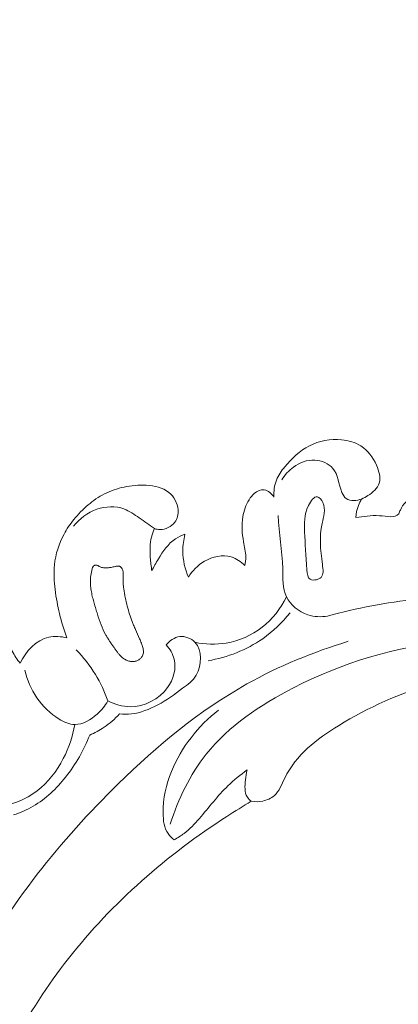
# Model space of a CAD drawing. Units: centimetres. Extents: x 29 to 196, y 673 to 909.
# Drawn here: x 101 to 105, y 773 to 784 of the extents above; entities that cross this region are included whole.
import ezdxf

# ---------------------------------------------------------------- set-up
doc = ezdxf.new("R2010")
doc.units = ezdxf.units.CM
doc.header["$MEASUREMENT"] = 0
doc.layers.add('layer 1', color=7, linetype='Continuous')

msp = doc.modelspace()

# ---------------------------------------------------------------- linework, layer by layer
at = {"layer": 'layer 1', "color": 250, "lineweight": 20}
for points, knots in [([(29.40721, 673.08453), (29.40721, 673.08453), (29.40721, 909.27022), (29.40721, 909.27022), (29.40721, 909.27022), (29.40721, 909.27022), (196.40722, 909.27022), (196.40722, 909.27022), (196.40722, 909.27022), (196.40722, 909.27022), (196.40722, 673.08453), (196.40722, 673.08453), (196.40722, 673.08453), (196.40722, 673.08453), (29.40721, 673.08453), (29.40721, 673.08453)], [0, 0, 0, 0, 0.2, 0.2, 0.2, 0.2, 0.4, 0.4, 0.4, 0.4, 0.6, 0.6, 0.6, 0.6, 1, 1, 1, 1]), ([(104.90453, 778.59418), (104.92743, 778.60352), (104.94876, 778.61509), (104.96989, 778.62884), (104.96989, 778.62884), (105.02026, 778.66144), (105.06998, 778.70579), (105.08701, 778.75936), (105.08701, 778.75936), (105.10507, 778.81606), (105.08665, 778.88314), (105.05946, 778.94361), (105.05946, 778.94361), (105.02215, 779.02695), (104.96841, 779.09771), (104.89685, 779.14331), (104.89685, 779.14331), (104.83849, 779.18047), (104.76823, 779.20093), (104.69731, 779.20812), (104.69731, 779.20812), (104.58161, 779.21985), (104.46387, 779.19674), (104.3629, 779.14513), (104.3629, 779.14513), (104.26294, 779.094), (104.17958, 779.01498), (104.10768, 778.92723), (104.10768, 778.92723), (104.07301, 778.88501), (104.0411, 778.8408), (104.02126, 778.79079), (104.02126, 778.79079), (103.99934, 778.73531), (103.99234, 778.67296), (103.99599, 778.61312)], [0, 0, 0, 0, 0.1, 0.1, 0.1, 0.1, 0.2, 0.2, 0.2, 0.2, 0.3, 0.3, 0.3, 0.3, 0.4, 0.4, 0.4, 0.4, 0.5, 0.5, 0.5, 0.5, 0.6, 0.6, 0.6, 0.6, 0.7, 0.7, 0.7, 0.7, 0.8, 0.8, 0.8, 0.8, 1, 1, 1, 1]), ([(104.07606, 778.79152), (104.10706, 778.84289), (104.14853, 778.88818), (104.19782, 778.92414), (104.19782, 778.92414), (104.2616, 778.97064), (104.33854, 779.00165), (104.41945, 778.99724), (104.41945, 778.99724), (104.49038, 778.99333), (104.56428, 778.96222), (104.60668, 778.9116), (104.60668, 778.9116), (104.66178, 778.84587), (104.66368, 778.74731), (104.70127, 778.66186), (104.70127, 778.66186), (104.7122, 778.6371), (104.72606, 778.61349), (104.74628, 778.59861), (104.74628, 778.59861), (104.78772, 778.56834), (104.85566, 778.57496), (104.90453, 778.59418)], [0, 0, 0, 0, 0.14285714, 0.14285714, 0.14285714, 0.14285714, 0.28571429, 0.28571429, 0.28571429, 0.28571429, 0.42857143, 0.42857143, 0.42857143, 0.42857143, 0.57142857, 0.57142857, 0.57142857, 0.57142857, 0.71428571, 0.71428571, 0.71428571, 0.71428571, 1, 1, 1, 1]), ([(102.7554, 778.28751), (102.77434, 778.28159), (102.79392, 778.27782), (102.81404, 778.27768), (102.81404, 778.27768), (102.87198, 778.27725), (102.93318, 778.30653), (102.96751, 778.35305), (102.96751, 778.35305), (102.99447, 778.38971), (103.00483, 778.43695), (103.00113, 778.48317), (103.00113, 778.48317), (102.99579, 778.55227), (102.95925, 778.61896), (102.90692, 778.66195), (102.90692, 778.66195), (102.84314, 778.71418), (102.75593, 778.73119), (102.67185, 778.73591), (102.67185, 778.73591), (102.59271, 778.74048), (102.51638, 778.73414), (102.4413, 778.71813), (102.4413, 778.71813), (102.37135, 778.7032), (102.30244, 778.67963), (102.23851, 778.64715), (102.23851, 778.64715), (102.17734, 778.61595), (102.12074, 778.57642), (102.06814, 778.53227), (102.06814, 778.53227), (102.0138, 778.48669), (101.96373, 778.43616), (101.91929, 778.38115), (101.91929, 778.38115), (101.88113, 778.33393), (101.84717, 778.28347), (101.81853, 778.22976), (101.81853, 778.22976), (101.76606, 778.13167), (101.73113, 778.02291), (101.71968, 777.91231), (101.71968, 777.91231), (101.71088, 777.82721), (101.71605, 777.74105), (101.72659, 777.65578), (101.72659, 777.65578), (101.73696, 777.57192), (101.75241, 777.48892), (101.77239, 777.40686), (101.77239, 777.40686), (101.79301, 777.32189), (101.81844, 777.23788), (101.84849, 777.15561)], [0, 0, 0, 0, 0.06666667, 0.06666667, 0.06666667, 0.06666667, 0.13333333, 0.13333333, 0.13333333, 0.13333333, 0.2, 0.2, 0.2, 0.2, 0.26666667, 0.26666667, 0.26666667, 0.26666667, 0.33333333, 0.33333333, 0.33333333, 0.33333333, 0.4, 0.4, 0.4, 0.4, 0.46666667, 0.46666667, 0.46666667, 0.46666667, 0.53333333, 0.53333333, 0.53333333, 0.53333333, 0.6, 0.6, 0.6, 0.6, 0.66666667, 0.66666667, 0.66666667, 0.66666667, 0.73333333, 0.73333333, 0.73333333, 0.73333333, 0.8, 0.8, 0.8, 0.8, 0.86666667, 0.86666667, 0.86666667, 0.86666667, 1, 1, 1, 1]), ([(103.99599, 778.61312), (103.97273, 778.64793), (103.93579, 778.68256), (103.89521, 778.68828), (103.89521, 778.68828), (103.85948, 778.6934), (103.82085, 778.67613), (103.79169, 778.65216), (103.79169, 778.65216), (103.76903, 778.63365), (103.7521, 778.6111), (103.7375, 778.58699), (103.7375, 778.58699), (103.70489, 778.53321), (103.68395, 778.47165), (103.67351, 778.40894), (103.67351, 778.40894), (103.65951, 778.32382), (103.66501, 778.23677), (103.68019, 778.15145), (103.68019, 778.15145), (103.68948, 778.09939), (103.70247, 778.04801), (103.70336, 777.99587), (103.70336, 777.99587), (103.70399, 777.9653), (103.70037, 777.93447), (103.69503, 777.90435)], [0, 0, 0, 0, 0.125, 0.125, 0.125, 0.125, 0.25, 0.25, 0.25, 0.25, 0.375, 0.375, 0.375, 0.375, 0.5, 0.5, 0.5, 0.5, 0.625, 0.625, 0.625, 0.625, 0.75, 0.75, 0.75, 0.75, 1, 1, 1, 1]), ([(104.43614, 777.75864), (104.4549, 777.76296), (104.47219, 777.77045), (104.48364, 777.78182), (104.48364, 777.78182), (104.51289, 777.81065), (104.50513, 777.86469), (104.49829, 777.91536), (104.49829, 777.91536), (104.47677, 778.07535), (104.46404, 778.20175), (104.49476, 778.34006), (104.49476, 778.34006), (104.51053, 778.41129), (104.53773, 778.4857), (104.50182, 778.55859), (104.50182, 778.55859), (104.48866, 778.58521), (104.46718, 778.61155), (104.44572, 778.61601), (104.44572, 778.61601), (104.41139, 778.6231), (104.37707, 778.57366), (104.35436, 778.52713), (104.35436, 778.52713), (104.30511, 778.42616), (104.30992, 778.33888), (104.31414, 778.25295), (104.31414, 778.25295), (104.32022, 778.13119), (104.3251, 778.01212), (104.33748, 777.86009), (104.33748, 777.86009), (104.34074, 777.82065), (104.34451, 777.77893), (104.37027, 777.76305), (104.37027, 777.76305), (104.38691, 777.75284), (104.41279, 777.7533), (104.43614, 777.75864)], [0, 0, 0, 0, 0.09090909, 0.09090909, 0.09090909, 0.09090909, 0.18181818, 0.18181818, 0.18181818, 0.18181818, 0.27272727, 0.27272727, 0.27272727, 0.27272727, 0.36363636, 0.36363636, 0.36363636, 0.36363636, 0.45454545, 0.45454545, 0.45454545, 0.45454545, 0.54545455, 0.54545455, 0.54545455, 0.54545455, 0.63636364, 0.63636364, 0.63636364, 0.63636364, 0.72727273, 0.72727273, 0.72727273, 0.72727273, 0.81818182, 0.81818182, 0.81818182, 0.81818182, 1, 1, 1, 1]), ([(105.73608, 778.59027), (105.7021, 778.62299), (105.65914, 778.64737), (105.61271, 778.65976), (105.61271, 778.65976), (105.59257, 778.66509), (105.57177, 778.66828), (105.55186, 778.66624), (105.55186, 778.66624), (105.51869, 778.66306), (105.48783, 778.64572), (105.45777, 778.62826), (105.45777, 778.62826), (105.42301, 778.60799), (105.38933, 778.58764), (105.3617, 778.56059), (105.3617, 778.56059), (105.33871, 778.53805), (105.31979, 778.51096), (105.30651, 778.4799), (105.30651, 778.4799), (105.30083, 778.46684), (105.29613, 778.45291), (105.28907, 778.44231), (105.28907, 778.44231), (105.25522, 778.3915), (105.16579, 778.41578), (105.09056, 778.42149), (105.09056, 778.42149), (104.99784, 778.4286), (104.92698, 778.40743), (104.84497, 778.40208)], [0, 0, 0, 0, 0.11111111, 0.11111111, 0.11111111, 0.11111111, 0.22222222, 0.22222222, 0.22222222, 0.22222222, 0.33333333, 0.33333333, 0.33333333, 0.33333333, 0.44444444, 0.44444444, 0.44444444, 0.44444444, 0.55555556, 0.55555556, 0.55555556, 0.55555556, 0.66666667, 0.66666667, 0.66666667, 0.66666667, 0.77777778, 0.77777778, 0.77777778, 0.77777778, 1, 1, 1, 1]), ([(102.7554, 778.28751), (102.70488, 778.32696), (102.65161, 778.36221), (102.59839, 778.39882), (102.59839, 778.39882), (102.54789, 778.43357), (102.4973, 778.46966), (102.4405, 778.4907), (102.4405, 778.4907), (102.35252, 778.52322), (102.24949, 778.51946), (102.15884, 778.48805), (102.15884, 778.48805), (102.06203, 778.45458), (101.97938, 778.38955), (101.91773, 778.31145)], [0, 0, 0, 0, 0.2, 0.2, 0.2, 0.2, 0.4, 0.4, 0.4, 0.4, 0.6, 0.6, 0.6, 0.6, 1, 1, 1, 1]), ([(104.84497, 778.40208), (104.84737, 778.44408), (104.85583, 778.48608), (104.87075, 778.52549), (104.87075, 778.52549), (104.87981, 778.54946), (104.89127, 778.57245), (104.90453, 778.59418)], [0, 0, 0, 0, 0.33333333, 0.33333333, 0.33333333, 0.33333333, 1, 1, 1, 1]), ([(104.03796, 778.42202), (104.04858, 778.23861), (104.08138, 778.06116), (104.08636, 777.87275), (104.08636, 777.87275), (104.08898, 777.7725), (104.08374, 777.66911), (104.12557, 777.58164), (104.12557, 777.58164), (104.16653, 777.49599), (104.25263, 777.42587), (104.3464, 777.39494), (104.3464, 777.39494), (104.41338, 777.37285), (104.48422, 777.37079), (104.55181, 777.38185)], [0, 0, 0, 0, 0.2, 0.2, 0.2, 0.2, 0.4, 0.4, 0.4, 0.4, 0.6, 0.6, 0.6, 0.6, 1, 1, 1, 1]), ([(102.73023, 777.85038), (102.72115, 777.89633), (102.71597, 777.94294), (102.71297, 777.98988), (102.71297, 777.98988), (102.70843, 778.06052), (102.70882, 778.13214), (102.72537, 778.20012), (102.72537, 778.20012), (102.73273, 778.23008), (102.7431, 778.25935), (102.7554, 778.28751)], [0, 0, 0, 0, 0.25, 0.25, 0.25, 0.25, 0.5, 0.5, 0.5, 0.5, 1, 1, 1, 1]), ([(103.07309, 778.22868), (103.03847, 778.21677), (103.00442, 778.20151), (102.97404, 778.18151), (102.97404, 778.18151), (102.89803, 778.13145), (102.84454, 778.05197), (102.79675, 777.97301), (102.79675, 777.97301), (102.77237, 777.93282), (102.74956, 777.89269), (102.73023, 777.85038)], [0, 0, 0, 0, 0.25, 0.25, 0.25, 0.25, 0.5, 0.5, 0.5, 0.5, 1, 1, 1, 1]), ([(103.10844, 777.78367), (103.07198, 777.86926), (103.05088, 777.96294), (103.0506, 778.05607), (103.0506, 778.05607), (103.05048, 778.11444), (103.05838, 778.17255), (103.07309, 778.22868)], [0, 0, 0, 0, 0.33333333, 0.33333333, 0.33333333, 0.33333333, 1, 1, 1, 1]), ([(103.69503, 777.90435), (103.65534, 777.94376), (103.6066, 777.97766), (103.55307, 777.99377), (103.55307, 777.99377), (103.46239, 778.02117), (103.35797, 777.99763), (103.2741, 777.94884), (103.2741, 777.94884), (103.20435, 777.90835), (103.14889, 777.85036), (103.10844, 777.78367)], [0, 0, 0, 0, 0.25, 0.25, 0.25, 0.25, 0.5, 0.5, 0.5, 0.5, 1, 1, 1, 1]), ([(102.58008, 776.92207), (102.58491, 776.9244), (102.58949, 776.92705), (102.5939, 776.92997), (102.5939, 776.92997), (102.59836, 776.93296), (102.60265, 776.93622), (102.60668, 776.9398), (102.60668, 776.9398), (102.61073, 776.94324), (102.61453, 776.94701), (102.61809, 776.95095), (102.61809, 776.95095), (102.62153, 776.95474), (102.62471, 776.95886), (102.62757, 776.96322), (102.62757, 776.96322), (102.63091, 776.96835), (102.63385, 776.97378), (102.63597, 776.97947), (102.63597, 776.97947), (102.63873, 776.98631), (102.64044, 776.99359), (102.64127, 777.00104), (102.64127, 777.00104), (102.64206, 777.00827), (102.64206, 777.01547), (102.64141, 777.0228), (102.64141, 777.0228), (102.64078, 777.02999), (102.63956, 777.03725), (102.63795, 777.04431), (102.63795, 777.04431), (102.63639, 777.05146), (102.6345, 777.05848), (102.6324, 777.06542), (102.6324, 777.06542), (102.63131, 777.06891), (102.63022, 777.07241), (102.62913, 777.0759), (102.62913, 777.0759), (102.62651, 777.08412), (102.62369, 777.09225), (102.62079, 777.10043), (102.62079, 777.10043), (102.61505, 777.11638), (102.60876, 777.13211), (102.60213, 777.14773), (102.60213, 777.14773), (102.58874, 777.17945), (102.57413, 777.21059), (102.55994, 777.24192), (102.55994, 777.24192), (102.55302, 777.25701), (102.5463, 777.27219), (102.53993, 777.28748), (102.53993, 777.28748), (102.53469, 777.3), (102.52959, 777.31254), (102.52476, 777.32525), (102.52476, 777.32525), (102.51509, 777.35068), (102.50611, 777.37633), (102.49787, 777.4023), (102.49787, 777.4023), (102.48941, 777.42894), (102.48168, 777.4559), (102.47458, 777.48301), (102.47458, 777.48301), (102.46694, 777.51268), (102.46006, 777.54253), (102.45408, 777.57256), (102.45408, 777.57256), (102.44799, 777.60293), (102.4428, 777.63349), (102.43859, 777.66418), (102.43859, 777.66418), (102.43593, 777.6833), (102.43363, 777.70239), (102.43218, 777.7216), (102.43218, 777.7216), (102.43079, 777.73974), (102.43002, 777.75803), (102.43054, 777.77621), (102.43054, 777.77621), (102.43079, 777.78323), (102.43111, 777.79018), (102.43171, 777.79717), (102.43171, 777.79717), (102.43192, 777.80055), (102.43227, 777.80395), (102.43256, 777.80726), (102.43256, 777.80726), (102.43305, 777.81346), (102.43339, 777.81977), (102.4333, 777.82603), (102.4333, 777.82603), (102.43311, 777.832), (102.43256, 777.83799), (102.43144, 777.8439), (102.43144, 777.8439), (102.43044, 777.84898), (102.42915, 777.85402), (102.42738, 777.85892), (102.42738, 777.85892), (102.42573, 777.86349), (102.4238, 777.86802), (102.42154, 777.87229), (102.42154, 777.87229), (102.42025, 777.87455), (102.41891, 777.87673), (102.4175, 777.87883), (102.4175, 777.87883), (102.41462, 777.88295), (102.41127, 777.8868), (102.4073, 777.89), (102.4073, 777.89), (102.40538, 777.89161), (102.40334, 777.89306), (102.4012, 777.89421), (102.4012, 777.89421), (102.39836, 777.89578), (102.39542, 777.89704), (102.39239, 777.89786), (102.39239, 777.89786), (102.38879, 777.89876), (102.38508, 777.89935), (102.38136, 777.89945), (102.38136, 777.89945), (102.3777, 777.89962), (102.37388, 777.89942), (102.37021, 777.89909), (102.37021, 777.89909), (102.36648, 777.89869), (102.36278, 777.89814), (102.35908, 777.89746), (102.35908, 777.89746), (102.35547, 777.89671), (102.35186, 777.89596), (102.34825, 777.89521), (102.34825, 777.89521), (102.33494, 777.89223), (102.32172, 777.88919), (102.30838, 777.88648), (102.30838, 777.88648), (102.296, 777.88404), (102.28365, 777.88197), (102.27109, 777.88093), (102.27109, 777.88093), (102.25916, 777.88005), (102.24718, 777.88008), (102.23531, 777.88142), (102.23531, 777.88142), (102.22353, 777.88269), (102.21173, 777.88525), (102.2004, 777.88908), (102.2004, 777.88908), (102.19473, 777.89106), (102.18917, 777.89334), (102.1837, 777.89592), (102.1837, 777.89592), (102.1818, 777.89689), (102.17989, 777.89786), (102.17805, 777.89891), (102.17805, 777.89891), (102.17575, 777.90018), (102.17344, 777.90145), (102.17116, 777.90259), (102.17116, 777.90259), (102.16888, 777.90372), (102.16651, 777.90492), (102.16425, 777.90591), (102.16425, 777.90591), (102.16176, 777.90695), (102.15916, 777.90783), (102.15659, 777.90842), (102.15659, 777.90842), (102.15393, 777.90908), (102.15118, 777.90944), (102.1484, 777.90944), (102.1484, 777.90944), (102.14512, 777.90945), (102.14183, 777.90896), (102.13874, 777.90807), (102.13874, 777.90807), (102.1355, 777.90715), (102.13246, 777.90584), (102.1297, 777.90406), (102.1297, 777.90406), (102.12713, 777.90238), (102.12474, 777.90043), (102.12267, 777.89824), (102.12267, 777.89824), (102.12086, 777.89623), (102.11929, 777.89403), (102.11781, 777.89163), (102.11781, 777.89163), (102.11654, 777.88933), (102.11534, 777.88697), (102.11431, 777.88449), (102.11431, 777.88449), (102.11242, 777.87975), (102.11106, 777.87473), (102.10977, 777.86979), (102.10977, 777.86979), (102.1039, 777.84765), (102.09951, 777.82514), (102.09657, 777.80238), (102.09657, 777.80238), (102.09389, 777.78044), (102.09258, 777.75831), (102.09278, 777.73617), (102.09278, 777.73617), (102.09292, 777.72164), (102.09363, 777.70719), (102.0949, 777.69281), (102.0949, 777.69281), (102.09666, 777.67286), (102.09941, 777.65304), (102.10294, 777.63325), (102.10294, 777.63325), (102.10641, 777.61337), (102.11072, 777.59361), (102.11551, 777.57397), (102.11551, 777.57397), (102.12022, 777.5544), (102.12549, 777.5349), (102.13103, 777.51558), (102.13103, 777.51558), (102.13658, 777.49612), (102.14241, 777.47669), (102.14823, 777.4574), (102.14823, 777.4574), (102.15399, 777.43853), (102.15968, 777.41973), (102.1655, 777.40094), (102.1655, 777.40094), (102.17692, 777.36405), (102.18902, 777.32738), (102.20297, 777.29131), (102.20297, 777.29131), (102.21626, 777.25701), (102.23133, 777.22337), (102.24913, 777.19114), (102.24913, 777.19114), (102.25496, 777.1807), (102.26099, 777.17035), (102.26722, 777.16009), (102.26722, 777.16009), (102.27359, 777.14986), (102.27994, 777.13976), (102.28657, 777.1297), (102.28657, 777.1297), (102.29322, 777.1195), (102.30001, 777.10932), (102.30692, 777.0993), (102.30692, 777.0993), (102.31378, 777.0892), (102.32077, 777.07911), (102.32768, 777.06909), (102.32768, 777.06909), (102.33414, 777.05979), (102.34061, 777.0505), (102.34707, 777.0412), (102.34707, 777.0412), (102.35361, 777.03184), (102.36014, 777.02263), (102.36693, 777.01359), (102.36693, 777.01359), (102.37334, 777.00521), (102.37988, 776.99699), (102.38667, 776.98909), (102.38667, 776.98909), (102.39353, 776.98113), (102.40072, 776.97342), (102.40827, 776.96619), (102.40827, 776.96619), (102.42006, 776.9548), (102.43285, 776.94453), (102.44673, 776.93582), (102.44673, 776.93582), (102.45232, 776.93226), (102.45807, 776.92907), (102.46393, 776.92619), (102.46393, 776.92619), (102.46979, 776.9233), (102.47589, 776.92073), (102.48202, 776.91852), (102.48202, 776.91852), (102.48785, 776.91641), (102.49384, 776.91468), (102.49986, 776.91331), (102.49986, 776.91331), (102.50586, 776.91209), (102.51197, 776.91116), (102.51816, 776.91066), (102.51816, 776.91066), (102.52853, 776.90985), (102.53904, 776.9102), (102.54929, 776.91201), (102.54929, 776.91201), (102.56002, 776.91395), (102.57043, 776.91727), (102.58008, 776.92207)], [0, 0, 0, 0, 0.01298701, 0.01298701, 0.01298701, 0.01298701, 0.02597403, 0.02597403, 0.02597403, 0.02597403, 0.03896104, 0.03896104, 0.03896104, 0.03896104, 0.05194805, 0.05194805, 0.05194805, 0.05194805, 0.06493506, 0.06493506, 0.06493506, 0.06493506, 0.07792208, 0.07792208, 0.07792208, 0.07792208, 0.09090909, 0.09090909, 0.09090909, 0.09090909, 0.1038961, 0.1038961, 0.1038961, 0.1038961, 0.11688312, 0.11688312, 0.11688312, 0.11688312, 0.12987013, 0.12987013, 0.12987013, 0.12987013, 0.14285714, 0.14285714, 0.14285714, 0.14285714, 0.15584416, 0.15584416, 0.15584416, 0.15584416, 0.16883117, 0.16883117, 0.16883117, 0.16883117, 0.18181818, 0.18181818, 0.18181818, 0.18181818, 0.19480519, 0.19480519, 0.19480519, 0.19480519, 0.20779221, 0.20779221, 0.20779221, 0.20779221, 0.22077922, 0.22077922, 0.22077922, 0.22077922, 0.23376623, 0.23376623, 0.23376623, 0.23376623, 0.24675325, 0.24675325, 0.24675325, 0.24675325, 0.25974026, 0.25974026, 0.25974026, 0.25974026, 0.27272727, 0.27272727, 0.27272727, 0.27272727, 0.28571429, 0.28571429, 0.28571429, 0.28571429, 0.2987013, 0.2987013, 0.2987013, 0.2987013, 0.31168831, 0.31168831, 0.31168831, 0.31168831, 0.32467532, 0.32467532, 0.32467532, 0.32467532, 0.33766234, 0.33766234, 0.33766234, 0.33766234, 0.35064935, 0.35064935, 0.35064935, 0.35064935, 0.36363636, 0.36363636, 0.36363636, 0.36363636, 0.37662338, 0.37662338, 0.37662338, 0.37662338, 0.38961039, 0.38961039, 0.38961039, 0.38961039, 0.4025974, 0.4025974, 0.4025974, 0.4025974, 0.41558442, 0.41558442, 0.41558442, 0.41558442, 0.42857143, 0.42857143, 0.42857143, 0.42857143, 0.44155844, 0.44155844, 0.44155844, 0.44155844, 0.45454545, 0.45454545, 0.45454545, 0.45454545, 0.46753247, 0.46753247, 0.46753247, 0.46753247, 0.48051948, 0.48051948, 0.48051948, 0.48051948, 0.49350649, 0.49350649, 0.49350649, 0.49350649, 0.50649351, 0.50649351, 0.50649351, 0.50649351, 0.51948052, 0.51948052, 0.51948052, 0.51948052, 0.53246753, 0.53246753, 0.53246753, 0.53246753, 0.54545455, 0.54545455, 0.54545455, 0.54545455, 0.55844156, 0.55844156, 0.55844156, 0.55844156, 0.57142857, 0.57142857, 0.57142857, 0.57142857, 0.58441558, 0.58441558, 0.58441558, 0.58441558, 0.5974026, 0.5974026, 0.5974026, 0.5974026, 0.61038961, 0.61038961, 0.61038961, 0.61038961, 0.62337662, 0.62337662, 0.62337662, 0.62337662, 0.63636364, 0.63636364, 0.63636364, 0.63636364, 0.64935065, 0.64935065, 0.64935065, 0.64935065, 0.66233766, 0.66233766, 0.66233766, 0.66233766, 0.67532468, 0.67532468, 0.67532468, 0.67532468, 0.68831169, 0.68831169, 0.68831169, 0.68831169, 0.7012987, 0.7012987, 0.7012987, 0.7012987, 0.71428571, 0.71428571, 0.71428571, 0.71428571, 0.72727273, 0.72727273, 0.72727273, 0.72727273, 0.74025974, 0.74025974, 0.74025974, 0.74025974, 0.75324675, 0.75324675, 0.75324675, 0.75324675, 0.76623377, 0.76623377, 0.76623377, 0.76623377, 0.77922078, 0.77922078, 0.77922078, 0.77922078, 0.79220779, 0.79220779, 0.79220779, 0.79220779, 0.80519481, 0.80519481, 0.80519481, 0.80519481, 0.81818182, 0.81818182, 0.81818182, 0.81818182, 0.83116883, 0.83116883, 0.83116883, 0.83116883, 0.84415584, 0.84415584, 0.84415584, 0.84415584, 0.85714286, 0.85714286, 0.85714286, 0.85714286, 0.87012987, 0.87012987, 0.87012987, 0.87012987, 0.88311688, 0.88311688, 0.88311688, 0.88311688, 0.8961039, 0.8961039, 0.8961039, 0.8961039, 0.90909091, 0.90909091, 0.90909091, 0.90909091, 0.92207792, 0.92207792, 0.92207792, 0.92207792, 0.93506494, 0.93506494, 0.93506494, 0.93506494, 0.94805195, 0.94805195, 0.94805195, 0.94805195, 0.96103896, 0.96103896, 0.96103896, 0.96103896, 0.97402597, 0.97402597, 0.97402597, 0.97402597, 1, 1, 1, 1]), ([(101.36412, 776.89281), (101.33281, 776.93143), (101.30399, 776.9728), (101.28247, 777.01739), (101.28247, 777.01739), (101.25611, 777.0719), (101.24056, 777.13108), (101.22034, 777.1883), (101.22034, 777.1883), (101.18873, 777.27722), (101.14583, 777.36134), (101.09213, 777.44066), (101.09213, 777.44066), (101.06216, 777.48494), (101.02889, 777.52774), (100.98686, 777.55872), (100.98686, 777.55872), (100.89851, 777.62363), (100.77116, 777.63615), (100.66031, 777.61607), (100.66031, 777.61607), (100.5974, 777.60467), (100.53975, 777.58276), (100.48193, 777.55883), (100.48193, 777.55883), (100.34818, 777.50374), (100.21339, 777.43846), (100.11031, 777.33753), (100.11031, 777.33753), (100.04916, 777.27775), (99.99917, 777.20542), (99.96619, 777.12599), (99.96619, 777.12599), (99.92428, 777.02504), (99.90986, 776.91256), (99.91855, 776.80332), (99.91855, 776.80332), (99.92683, 776.70173), (99.95499, 776.60296), (99.99296, 776.50787), (99.99296, 776.50787), (100.05081, 776.36315), (100.1311, 776.22685), (100.23187, 776.10885)], [0, 0, 0, 0, 0.08333333, 0.08333333, 0.08333333, 0.08333333, 0.16666667, 0.16666667, 0.16666667, 0.16666667, 0.25, 0.25, 0.25, 0.25, 0.33333333, 0.33333333, 0.33333333, 0.33333333, 0.41666667, 0.41666667, 0.41666667, 0.41666667, 0.5, 0.5, 0.5, 0.5, 0.58333333, 0.58333333, 0.58333333, 0.58333333, 0.66666667, 0.66666667, 0.66666667, 0.66666667, 0.75, 0.75, 0.75, 0.75, 0.83333333, 0.83333333, 0.83333333, 0.83333333, 1, 1, 1, 1]), ([(104.55181, 777.38185), (104.85392, 777.46553), (105.16362, 777.52436), (105.47687, 777.55542), (105.47687, 777.55542), (105.92688, 777.60019), (106.38418, 777.58786), (106.83167, 777.52295)], [0, 0, 0, 0, 0.33333333, 0.33333333, 0.33333333, 0.33333333, 1, 1, 1, 1]), ([(103.17602, 777.1101), (103.28201, 777.08843), (103.39266, 777.0844), (103.49981, 777.10216), (103.49981, 777.10216), (103.63524, 777.12461), (103.765, 777.1819), (103.87289, 777.26634), (103.87289, 777.26634), (103.98008, 777.35018), (104.06572, 777.46093), (104.12557, 777.58164)], [0, 0, 0, 0, 0.25, 0.25, 0.25, 0.25, 0.5, 0.5, 0.5, 0.5, 1, 1, 1, 1]), ([(104.16211, 777.41459), (104.08071, 777.31358), (103.9858, 777.22239), (103.87864, 777.14774), (103.87864, 777.14774), (103.71088, 777.03084), (103.51327, 776.95447), (103.31239, 776.91881)], [0, 0, 0, 0, 0.33333333, 0.33333333, 0.33333333, 0.33333333, 1, 1, 1, 1]), ([(101.20046, 768.35294), (101.16537, 768.42609), (101.12786, 768.49757), (101.10933, 768.57839), (101.10933, 768.57839), (101.0946, 768.64237), (101.09173, 768.71222), (101.0582, 768.76368), (101.0582, 768.76368), (101.03344, 768.80179), (100.99187, 768.82977), (100.95287, 768.85993), (100.95287, 768.85993), (100.71376, 769.04407), (100.56777, 769.3045), (100.45427, 769.5762), (100.45427, 769.5762), (100.23589, 770.0984), (100.13753, 770.66203), (100.1504, 771.21991), (100.1504, 771.21991), (100.16979, 772.0692), (100.44673, 772.90514), (100.85121, 773.65459), (100.85121, 773.65459), (101.25222, 774.39776), (101.7785, 775.05592), (102.37986, 775.64377), (102.37986, 775.64377), (102.78452, 776.03938), (103.22311, 776.40319), (103.71529, 776.67854), (103.71529, 776.67854), (104.04686, 776.86407), (104.40266, 777.00949), (104.76665, 777.1204)], [0, 0, 0, 0, 0.1, 0.1, 0.1, 0.1, 0.2, 0.2, 0.2, 0.2, 0.3, 0.3, 0.3, 0.3, 0.4, 0.4, 0.4, 0.4, 0.5, 0.5, 0.5, 0.5, 0.6, 0.6, 0.6, 0.6, 0.7, 0.7, 0.7, 0.7, 0.8, 0.8, 0.8, 0.8, 1, 1, 1, 1]), ([(101.84849, 777.15561), (101.78723, 777.17088), (101.72095, 777.17737), (101.65969, 777.1637), (101.65969, 777.1637), (101.52896, 777.13458), (101.42155, 777.01349), (101.36412, 776.89281)], [0, 0, 0, 0, 0.33333333, 0.33333333, 0.33333333, 0.33333333, 1, 1, 1, 1]), ([(102.27345, 776.50349), (102.34511, 776.46767), (102.42497, 776.44409), (102.50581, 776.44352), (102.50581, 776.44352), (102.65279, 776.44249), (102.80275, 776.5174), (102.89162, 776.64083), (102.89162, 776.64083), (102.95336, 776.72671), (102.98557, 776.83604), (102.9615, 776.93405), (102.9615, 776.93405), (102.94795, 776.98927), (102.91661, 777.04094), (102.87898, 777.08382)], [0, 0, 0, 0, 0.2, 0.2, 0.2, 0.2, 0.4, 0.4, 0.4, 0.4, 0.6, 0.6, 0.6, 0.6, 1, 1, 1, 1]), ([(102.87898, 777.08382), (102.91415, 777.12539), (102.9636, 777.16236), (103.01849, 777.16909), (103.01849, 777.16909), (103.0745, 777.17597), (103.13616, 777.15141), (103.17602, 777.1101), (103.17602, 777.1101), (103.25665, 777.02638), (103.2476, 776.8741), (103.1886, 776.77132), (103.1886, 776.77132), (103.15431, 776.71162), (103.10299, 776.66863), (103.04595, 776.63639)], [0, 0, 0, 0, 0.2, 0.2, 0.2, 0.2, 0.4, 0.4, 0.4, 0.4, 0.6, 0.6, 0.6, 0.6, 1, 1, 1, 1]), ([(102.92103, 775.22856), (103.00233, 775.48703), (103.12466, 775.73905), (103.29302, 775.95055), (103.29302, 775.95055), (103.52845, 776.24633), (103.85394, 776.46273), (104.19736, 776.63808), (104.19736, 776.63808), (104.705, 776.8973), (105.25171, 777.06663), (105.81247, 777.11551), (105.81247, 777.11551), (106.05859, 777.13692), (106.30732, 777.13521), (106.55362, 777.11337)], [0, 0, 0, 0, 0.2, 0.2, 0.2, 0.2, 0.4, 0.4, 0.4, 0.4, 0.6, 0.6, 0.6, 0.6, 1, 1, 1, 1]), ([(101.94395, 777.03287), (102.01982, 776.95574), (102.08746, 776.86993), (102.14404, 776.77751), (102.14404, 776.77751), (102.19693, 776.6911), (102.24023, 776.59883), (102.27345, 776.50349)], [0, 0, 0, 0, 0.33333333, 0.33333333, 0.33333333, 0.33333333, 1, 1, 1, 1]), ([(102.27345, 776.50349), (102.24443, 776.45223), (102.20711, 776.4074), (102.16156, 776.36665), (102.16156, 776.36665), (102.09605, 776.30809), (102.01358, 776.25784), (101.93071, 776.25922), (101.93071, 776.25922), (101.87498, 776.26022), (101.81905, 776.28451), (101.76778, 776.31531), (101.76778, 776.31531), (101.58354, 776.42606), (101.45892, 776.62128), (101.41125, 776.82134)], [0, 0, 0, 0, 0.2, 0.2, 0.2, 0.2, 0.4, 0.4, 0.4, 0.4, 0.6, 0.6, 0.6, 0.6, 1, 1, 1, 1]), ([(103.76101, 775.46376), (103.80036, 775.4576), (103.84076, 775.45834), (103.8804, 775.46662), (103.8804, 775.46662), (103.92408, 775.47569), (103.96688, 775.49392), (103.99909, 775.52185), (103.99909, 775.52185), (104.05153, 775.56726), (104.07598, 775.63861), (104.10773, 775.70419), (104.10773, 775.70419), (104.22421, 775.94455), (104.43845, 776.10667), (104.6659, 776.24681), (104.6659, 776.24681), (105.28343, 776.62722), (105.99888, 776.84507), (106.7078, 776.82071)], [0, 0, 0, 0, 0.16666667, 0.16666667, 0.16666667, 0.16666667, 0.33333333, 0.33333333, 0.33333333, 0.33333333, 0.5, 0.5, 0.5, 0.5, 0.66666667, 0.66666667, 0.66666667, 0.66666667, 1, 1, 1, 1]), ([(103.04595, 776.63639), (102.96913, 776.56762), (102.88257, 776.51093), (102.79004, 776.46239), (102.79004, 776.46239), (102.70388, 776.41701), (102.61267, 776.37883), (102.51686, 776.36823), (102.51686, 776.36823), (102.47651, 776.36378), (102.43539, 776.36423), (102.39478, 776.36795)], [0, 0, 0, 0, 0.25, 0.25, 0.25, 0.25, 0.5, 0.5, 0.5, 0.5, 1, 1, 1, 1]), ([(102.96201, 775.06528), (102.93777, 775.08314), (102.91488, 775.10438), (102.89764, 775.12884), (102.89764, 775.12884), (102.8561, 775.18776), (102.84706, 775.26516), (102.84631, 775.3402), (102.84631, 775.3402), (102.84477, 775.49334), (102.87765, 775.63705), (102.93319, 775.7736), (102.93319, 775.7736), (103.03406, 776.02124), (103.2097, 776.24543), (103.42191, 776.40722)], [0, 0, 0, 0, 0.2, 0.2, 0.2, 0.2, 0.4, 0.4, 0.4, 0.4, 0.6, 0.6, 0.6, 0.6, 1, 1, 1, 1]), ([(102.39478, 776.36795), (102.34659, 776.31609), (102.29232, 776.26945), (102.23327, 776.23004), (102.23327, 776.23004), (102.18645, 776.19874), (102.13661, 776.17206), (102.0849, 776.14998)], [0, 0, 0, 0, 0.33333333, 0.33333333, 0.33333333, 0.33333333, 1, 1, 1, 1]), ([(101.93071, 776.25922), (101.90949, 776.13696), (101.86907, 776.01817), (101.81148, 775.90708), (101.81148, 775.90708), (101.74441, 775.77768), (101.65432, 775.65874), (101.53874, 775.57139), (101.53874, 775.57139), (101.42181, 775.48295), (101.27876, 775.42695), (101.1346, 775.4004)], [0, 0, 0, 0, 0.25, 0.25, 0.25, 0.25, 0.5, 0.5, 0.5, 0.5, 1, 1, 1, 1]), ([(102.0849, 776.14998), (102.02574, 775.99371), (101.94066, 775.84739), (101.8357, 775.71543), (101.8357, 775.71543), (101.74113, 775.59641), (101.63038, 775.48915), (101.50001, 775.41325), (101.50001, 775.41325), (101.43526, 775.37546), (101.36559, 775.34552), (101.29422, 775.32221)], [0, 0, 0, 0, 0.25, 0.25, 0.25, 0.25, 0.5, 0.5, 0.5, 0.5, 1, 1, 1, 1]), ([(103.71729, 775.78794), (103.64809, 775.73703), (103.58047, 775.68326), (103.51885, 775.62385), (103.51885, 775.62385), (103.41094, 775.51995), (103.32119, 775.39898), (103.22192, 775.28549), (103.22192, 775.28549), (103.17303, 775.22963), (103.12199, 775.17555), (103.0632, 775.13076), (103.0632, 775.13076), (103.03132, 775.10636), (102.99716, 775.08475), (102.96201, 775.06528)], [0, 0, 0, 0, 0.2, 0.2, 0.2, 0.2, 0.4, 0.4, 0.4, 0.4, 0.6, 0.6, 0.6, 0.6, 1, 1, 1, 1]), ([(103.76101, 775.46376), (103.74535, 775.47587), (103.73035, 775.48999), (103.71965, 775.50623), (103.71965, 775.50623), (103.68696, 775.55566), (103.69436, 775.62376), (103.70111, 775.68528), (103.70111, 775.68528), (103.70504, 775.72093), (103.70875, 775.75434), (103.71729, 775.78794)], [0, 0, 0, 0, 0.25, 0.25, 0.25, 0.25, 0.5, 0.5, 0.5, 0.5, 1, 1, 1, 1]), ([(100.71534, 769.10202), (100.64638, 769.39945), (100.60163, 769.70318), (100.58697, 770.00805), (100.58697, 770.00805), (100.55498, 770.67205), (100.66556, 771.34109), (100.87429, 771.97456), (100.87429, 771.97456), (101.09605, 772.64775), (101.42878, 773.28089), (101.86404, 773.83475), (101.86404, 773.83475), (102.32001, 774.41506), (102.8886, 774.90841), (103.50806, 775.30781), (103.50806, 775.30781), (103.59136, 775.36159), (103.6756, 775.41363), (103.76101, 775.46376)], [0, 0, 0, 0, 0.16666667, 0.16666667, 0.16666667, 0.16666667, 0.33333333, 0.33333333, 0.33333333, 0.33333333, 0.5, 0.5, 0.5, 0.5, 0.66666667, 0.66666667, 0.66666667, 0.66666667, 1, 1, 1, 1])]:
    msp.add_open_spline(points, degree=3, knots=knots, dxfattribs=at)

doc.saveas('drawing.dxf')
